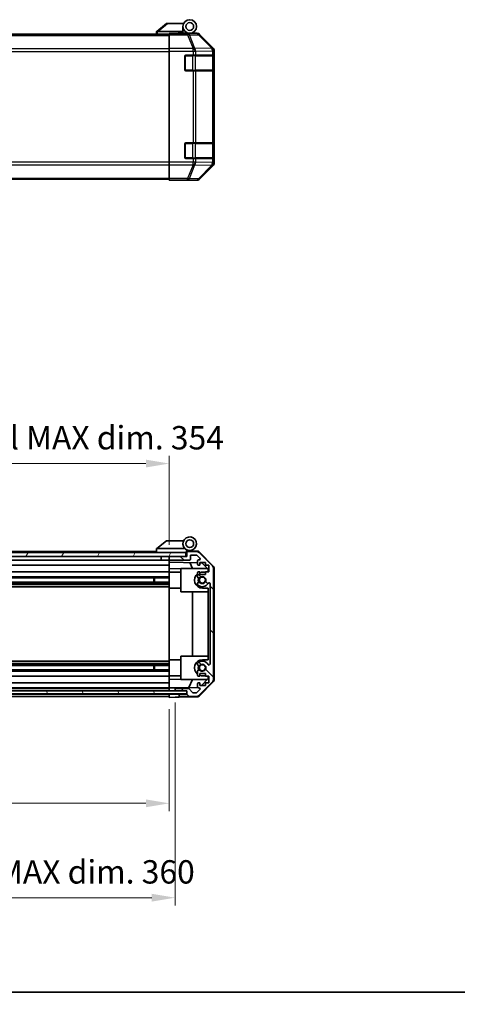
# Model space of a CAD drawing. Units: millimetres. Extents: x 0 to 8253, y -6 to 1405.
# Drawn here: x 2255 to 2480, y -6 to 499 of the extents above; entities that cross this region are included whole.
import ezdxf

# ---------------------------------------------------------------- set-up
doc = ezdxf.new("R2010")
doc.units = ezdxf.units.MM
doc.header["$LTSCALE"] = 4
doc.layers.get('Defpoints').update_dxf_attribs({"lineweight": 25})
for name, color, linetype, lineweight in [('Border (ISO)', 7, 'Continuous', 35), ('Dimension (ISO)', 7, 'Continuous', 18), ('Dimension (ISO) @ 1', 7, 'Continuous', 18), ('Hatch (ISO)', 1, 'Continuous', 18), ('Visible (ISO)', 7, 'Continuous', 35), ('Visible Narrow (ISO)', 7, 'Continuous', 25)]:
    doc.layers.add(name, color=color, linetype=linetype, lineweight=lineweight)
doc.styles.add('Note Text (TK)', font='MS PGothic.ttf')
doc.dimstyles.new('Default - Method 1b (TK)', dxfattribs={"dimscale": 4, "dimtxt": 2.5, "dimasz": 2.5, "dimexe": 1, "dimexo": 1.5, "dimgap": 1, "dimtad": 1, "dimtoh": 1, "dimrnd": 1e-08, "dimdsep": 46, "dimtxsty": 'Note Text (TK)', "dimcen": 0.09, "dimdle": 5, "dimclrd": 100, "dimclre": 100, "dimclrt": 7, "dimadec": 1, "dimazin": 1, "dimtfac": 1, "dimtmove": 0, "dimatfit": 3, "dimfxl": 1, "dimtolj": 1, "dimlwd": -1, "dimlwe": -1, "dimarcsym": 0})

# ---------------------------------------------------------------- blocks, each defined once
blk = doc.blocks.new('図面枠 tk図枠')
at = {"layer": 'Border (ISO)'}
blk.add_line((14.5, 8), (405.5, 8), dxfattribs=at)
blk = doc.blocks.new('*D45')
at = {"layer": 'Defpoints', "color": 0}
for p in [(1978.28, 151.36), (2332.28, 151.27), (2332.28, 96.89)]:
    blk.add_point(p, dxfattribs=at)
at = {"layer": 'Dimension (ISO)', "color": 100}
for p, q in [((1978.28, 145.36), (1978.28, 92.89)), ((2332.28, 145.27), (2332.28, 92.89)), ((1990.28, 96.89), (2320.28, 96.89))]:
    blk.add_line(p, q, dxfattribs=at)
for points in [[(1990.28, 98.89), (1990.28, 94.89), (1978.28, 96.89)], [(2320.28, 98.89), (2320.28, 94.89), (2332.28, 96.89)]]:
    blk.add_solid(points, dxfattribs=at)
at = {"layer": 'Dimension (ISO)', "color": 7, "insert": (2058.92, 109.8), "char_height": 12, "attachment_point": 4, "style": 'Note Text (TK)'}
blk.add_mtext('\\A1;有効寸法 / MAX dim. 354', dxfattribs=at)
blk = doc.blocks.new('*D48')
at = {"layer": 'Defpoints', "color": 0}
for p in [(1975.28, 154.63), (2335.28, 154.63), (2335.28, 48.44)]:
    blk.add_point(p, dxfattribs=at)
at = {"layer": 'Dimension (ISO)', "color": 100}
for p, q in [((1975.28, 148.63), (1975.28, 44.44)), ((2335.28, 148.63), (2335.28, 44.44)), ((1987.28, 48.44), (2323.28, 48.44))]:
    blk.add_line(p, q, dxfattribs=at)
for points in [[(1987.28, 50.44), (1987.28, 46.44), (1975.28, 48.44)], [(2323.28, 50.44), (2323.28, 46.44), (2335.28, 48.44)]]:
    blk.add_solid(points, dxfattribs=at)
at = {"layer": 'Dimension (ISO)', "color": 7, "insert": (1961.41, 61.69), "char_height": 12, "attachment_point": 4, "style": 'Note Text (TK)'}
blk.add_mtext('\\A1;ハメ込みパネル有効寸法 / Slide panel MAX dim. 360', dxfattribs=at)
blk = doc.blocks.new('*D49')
at = {"layer": 'Defpoints', "color": 0}
for p in [(2332.28, 271.33), (1978.28, 226.52), (2332.28, 223.67)]:
    blk.add_point(p, dxfattribs=at)
at = {"layer": 'Dimension (ISO)', "color": 100}
for p, q in [((1978.28, 232.52), (1978.28, 275.33)), ((2332.28, 229.67), (2332.28, 275.33)), ((1990.28, 271.33), (2320.28, 271.33))]:
    blk.add_line(p, q, dxfattribs=at)
for points in [[(1990.28, 273.33), (1990.28, 269.33), (1978.28, 271.33)], [(2320.28, 273.33), (2320.28, 269.33), (2332.28, 271.33)]]:
    blk.add_solid(points, dxfattribs=at)
at = {"layer": 'Dimension (ISO)', "color": 7, "insert": (1945.9, 284.58), "char_height": 12, "attachment_point": 4, "style": 'Note Text (TK)'}
blk.add_mtext('\\A1;開閉パネル有効寸法 / Open-closing panel MAX dim. 354', dxfattribs=at)

msp = doc.modelspace()

# ---------------------------------------------------------------- hatches: boundary and pattern name
at = {"layer": 'Hatch (ISO)'}
h = msp.add_hatch(dxfattribs=at)
h.set_pattern_fill('ANSI31', color=256, scale=127, angle=14.999978, style=0)
h.set_pattern_definition([(60, (1501.5, -40), (-13.74815, 7.9375), [])])
h.paths.add_polyline_path([(2340.7847, 223.6748), (2340.7847, 225.6748), (1969.7847, 225.6748), (1969.7847, 223.6748), (1977.7847, 223.6748), (2332.7847, 223.6748)])
h = msp.add_hatch(dxfattribs=at)
h.set_pattern_fill('ANSI31', color=256, scale=127, angle=90.00021, style=0)
h.set_pattern_definition([(135.0002, (1501.5, -40), (-11.22528, -11.22536), [])])
edge = h.paths.add_edge_path()
edge.add_ellipse((2352.9847, 160.6033), major_axis=(1.4142, -1.4142), ratio=1, start_angle=0, end_angle=45)
edge.add_line((2354.9847, 160.6033), (2354.9847, 217.3464))
edge.add_ellipse((2352.9847, 217.3464), major_axis=(2, 0), ratio=1, start_angle=0, end_angle=45)
edge.add_line((2354.3989, 218.7606), (2347.5705, 225.589))
edge.add_ellipse((2346.1563, 224.1748), major_axis=(1.4142, 1.4142), ratio=1, start_angle=0, end_angle=45)
edge.add_line((2346.1563, 226.1748), (2341.7847, 226.1748))
edge.add_ellipse((2341.7847, 225.6748), major_axis=(0, 0.5), ratio=1, start_angle=0, end_angle=90)
edge.add_line((2341.2847, 225.6748), (2341.2847, 223.6748))
edge.add_line((2341.2847, 223.6748), (2340.7847, 223.6748))
edge.add_line((2340.7847, 223.6748), (2332.7847, 223.6748))
edge.add_ellipse((2332.7847, 223.1748), major_axis=(0, 0.5), ratio=1, start_angle=0, end_angle=90)
edge.add_line((2332.2847, 223.1748), (2332.2847, 222.1748))
edge.add_ellipse((2332.7847, 222.1748), major_axis=(-0.5, 0), ratio=1, start_angle=0, end_angle=90)
edge.add_line((2332.7847, 221.6748), (2342.5847, 221.6748))
edge.add_ellipse((2342.5847, 222.1748), major_axis=(0, -0.5), ratio=1, start_angle=0, end_angle=90)
edge.add_line((2343.0847, 222.1748), (2343.0847, 223.8748))
edge.add_ellipse((2343.5847, 223.8748), major_axis=(-0.5, 0), ratio=1, start_angle=270, end_angle=360, ccw=False)
edge.add_line((2343.5847, 224.3748), (2346.032, 224.3748))
edge.add_ellipse((2346.032, 223.8748), major_axis=(0, 0.5), ratio=1, start_angle=315, end_angle=360, ccw=False)
edge.add_line((2346.3856, 224.2284), (2347.9356, 222.6784))
edge.add_ellipse((2347.582, 222.3248), major_axis=(0.3536, 0.3536), ratio=1, start_angle=225, end_angle=360, ccw=False)
edge.add_line((2347.582, 221.8248), (2347.2847, 221.8248))
edge.add_ellipse((2347.2847, 221.3248), major_axis=(0, 0.5), ratio=1, start_angle=0, end_angle=90)
edge.add_line((2346.7847, 221.3248), (2346.7847, 219.6748))
edge.add_ellipse((2347.2847, 219.6748), major_axis=(-0.5, 0), ratio=1, start_angle=0, end_angle=90)
edge.add_line((2347.2847, 219.1748), (2348.0347, 219.1748))
edge.add_line((2348.0347, 219.1748), (2348.0347, 220.5748))
edge.add_line((2348.0347, 220.5748), (2350.8347, 220.5748))
edge.add_line((2350.8347, 220.5748), (2350.8347, 219.1748))
edge.add_line((2350.8347, 219.1748), (2352.5347, 219.1748))
edge.add_line((2352.5347, 219.1748), (2352.5347, 215.7748))
edge.add_line((2352.5347, 215.7748), (2350.8347, 215.7748))
edge.add_line((2350.8347, 215.7748), (2350.8347, 214.3748))
edge.add_line((2350.8347, 214.3748), (2348.0347, 214.3748))
edge.add_line((2348.0347, 214.3748), (2348.0347, 215.7748))
edge.add_line((2348.0347, 215.7748), (2347.2847, 215.7748))
edge.add_ellipse((2347.2847, 215.2748), major_axis=(0, 0.5), ratio=1, start_angle=0, end_angle=90)
edge.add_line((2346.7847, 215.2748), (2346.7847, 213.1475))
edge.add_ellipse((2347.5423, 213.4046), major_axis=(-0.7576, -0.2571), ratio=1, start_angle=0, end_angle=113.335886)
edge.add_ellipse((2349.2847, 211.4748), major_axis=(-1.2063, 1.336), ratio=1, start_angle=95.840426, end_angle=360, ccw=False)
edge.add_ellipse((2347.5423, 209.5451), major_axis=(0.5361, 0.5938), ratio=1, start_angle=0, end_angle=113.335886)
edge.add_line((2346.7847, 209.8021), (2346.7846, 209.288))
edge.add_ellipse((2347.5423, 209.5451), major_axis=(-0.7577, -0.2571), ratio=1, start_angle=0, end_angle=29.176312)
edge.add_ellipse((2349.2847, 211.4748), major_axis=(-2.2786, -2.5236), ratio=1, start_angle=0, end_angle=102.759257)
edge.add_ellipse((2352.685, 209.5651), major_axis=(-0.4357, 0.2447), ratio=1, start_angle=209.320529, end_angle=360, ccw=False)
edge.add_line((2353.1847, 209.5651), (2353.1847, 168.3846))
edge.add_ellipse((2352.685, 168.3846), major_axis=(0.4997, 0), ratio=1, start_angle=209.320529, end_angle=360, ccw=False)
edge.add_ellipse((2349.2847, 166.4748), major_axis=(2.9645, 1.665), ratio=1, start_angle=0, end_angle=102.759257)
edge.add_ellipse((2347.5423, 168.4046), major_axis=(-0.5362, 0.5939), ratio=1, start_angle=0, end_angle=29.176312)
edge.add_line((2346.7846, 168.6617), (2346.7847, 168.1475))
edge.add_ellipse((2347.5423, 168.4046), major_axis=(-0.7576, -0.2571), ratio=1, start_angle=0, end_angle=113.335886)
edge.add_ellipse((2349.2847, 166.4748), major_axis=(-1.2063, 1.336), ratio=1, start_angle=95.840426, end_angle=360, ccw=False)
edge.add_ellipse((2347.5423, 164.5451), major_axis=(0.5361, 0.5938), ratio=1, start_angle=0, end_angle=113.335886)
edge.add_line((2346.7847, 164.8021), (2346.7847, 162.6748))
edge.add_ellipse((2347.2847, 162.6748), major_axis=(-0.5, 0), ratio=1, start_angle=0, end_angle=90)
edge.add_line((2347.2847, 162.1748), (2348.0347, 162.1748))
edge.add_line((2348.0347, 162.1748), (2348.0347, 163.5748))
edge.add_line((2348.0347, 163.5748), (2350.8347, 163.5748))
edge.add_line((2350.8347, 163.5748), (2350.8347, 162.1748))
edge.add_line((2350.8347, 162.1748), (2352.5347, 162.1748))
edge.add_line((2352.5347, 162.1748), (2352.5347, 158.7748))
edge.add_line((2352.5347, 158.7748), (2350.8347, 158.7748))
edge.add_line((2350.8347, 158.7748), (2350.8347, 157.3748))
edge.add_line((2350.8347, 157.3748), (2348.0347, 157.3748))
edge.add_line((2348.0347, 157.3748), (2348.0347, 158.7748))
edge.add_line((2348.0347, 158.7748), (2347.2847, 158.7748))
edge.add_ellipse((2347.2847, 158.2748), major_axis=(0, 0.5), ratio=1, start_angle=0, end_angle=90)
edge.add_line((2346.7847, 158.2748), (2346.7847, 156.6248))
edge.add_ellipse((2347.2847, 156.6248), major_axis=(-0.5, 0), ratio=1, start_angle=0, end_angle=90)
edge.add_line((2347.2847, 156.1248), (2347.582, 156.1248))
edge.add_ellipse((2347.582, 155.6248), major_axis=(0, 0.5), ratio=1, start_angle=225, end_angle=360, ccw=False)
edge.add_line((2347.9356, 155.2713), (2346.3856, 153.7213))
edge.add_ellipse((2346.032, 154.0748), major_axis=(0.3536, -0.3536), ratio=1, start_angle=315, end_angle=360, ccw=False)
edge.add_line((2346.032, 153.5748), (2344.5092, 153.5748))
edge.add_ellipse((2344.5092, 154.0748), major_axis=(0, -0.5), ratio=1, start_angle=311.633539, end_angle=360, ccw=False)
edge.add_line((2344.1355, 153.7426), (2342.4339, 155.657))
edge.add_ellipse((2342.0602, 155.3248), major_axis=(0.3737, 0.3322), ratio=1, start_angle=0, end_angle=48.366461)
edge.add_line((2342.0602, 155.8248), (2335.7847, 155.8248))
edge.add_ellipse((2335.7847, 155.3248), major_axis=(0, 0.5), ratio=1, start_angle=0, end_angle=90)
edge.add_line((2335.2847, 155.3248), (2335.2847, 155.1248))
edge.add_ellipse((2335.7847, 155.1248), major_axis=(-0.5, 0), ratio=1, start_angle=0, end_angle=90)
edge.add_line((2335.7847, 154.6248), (2341.2347, 154.6248))
edge.add_line((2341.2347, 154.6248), (2341.2847, 154.6248))
edge.add_line((2341.2847, 154.6248), (2341.2847, 152.9748))
edge.add_line((2341.2847, 152.9748), (2337.7847, 152.9748))
edge.add_ellipse((2337.7847, 152.4748), major_axis=(0, 0.5), ratio=1, start_angle=0, end_angle=90)
edge.add_line((2337.2847, 152.4748), (2337.2847, 152.2748))
edge.add_ellipse((2337.7847, 152.2748), major_axis=(-0.5, 0), ratio=1, start_angle=0, end_angle=90)
edge.add_line((2337.7847, 151.7748), (2346.1563, 151.7748))
edge.add_ellipse((2346.1563, 153.7748), major_axis=(0, -2), ratio=1, start_angle=0, end_angle=45)
edge.add_line((2347.5705, 152.3606), (2354.3989, 159.189))
h = msp.add_hatch(dxfattribs=at)
h.set_pattern_fill('ANSI31', color=256, scale=127, angle=75.000175, style=0)
h.set_pattern_definition([(120.0002, (1501.5, -40), (-13.74813, -7.93754), [])])
h.paths.add_polyline_path([(2341.2347, 153.1248), (2341.2347, 154.6248), (2335.7847, 154.6248), (1974.7847, 154.6248), (1969.3347, 154.6248), (1969.3347, 153.1248)])

# ---------------------------------------------------------------- linework, layer by layer
at = {"layer": 'Visible (ISO)'}
for p, q in [((2330.7847, 497.2094), (2325.8017, 493.223)), ((2330.7847, 497.2094), (2331.3056, 497.2094)), ((2331.3056, 497.2094), (2339.6224, 497.2094)), ((2339.2847, 493.2094), (2339.2847, 495.7094)), ((1978.2847, 491.7094), (2332.2847, 491.7094)), ((2325.7847, 493.2094), (2325.8017, 493.223)), ((2325.7847, 493.2094), (2325.7847, 491.7094)), ((2339.2847, 493.2094), (2326.3056, 493.2094)), ((2332.2847, 491.9619), (2332.2847, 492.0523)), ((2336.2847, 492.0523), (2332.2847, 492.0523)), ((2332.2847, 491.364), (2332.2847, 491.9619)), ((2332.2847, 491.364), (2332.2847, 484.3916)), ((2336.7847, 492.0528), (2336.7847, 492.3094)), ((2336.7847, 492.3094), (2339.2847, 492.3094)), ((2339.2847, 492.3094), (2339.2847, 493.2094)), ((2339.2847, 492.3094), (2339.2847, 492.0698)), ((2339.2847, 492.2094), (2342.7847, 492.2094)), ((2341.2847, 492.1605), (2341.2847, 492.1396)), ((2342.7847, 492.2094), (2346.4551, 492.2094)), ((2354.699, 484.7939), (2347.8691, 491.6238)), ((2332.2847, 482.9897), (2332.2847, 484.3916)), ((2332.2847, 426.0291), (2332.2847, 482.9897)), ((2340.2847, 473.5094), (2340.2847, 480.5094)), ((2340.7847, 481.0094), (2344.4563, 481.0094)), ((2345.8705, 481.0094), (2344.4563, 481.0094)), ((2345.8705, 481.0094), (2354.4824, 481.0094)), ((2355.0679, 481.0094), (2354.4824, 481.0094)), ((2355.0679, 481.0094), (2355.1363, 481.0094)), ((2355.0847, 473.3094), (2355.0847, 480.7094)), ((2355.1451, 480.5094), (2355.1451, 473.5094)), ((2355.2847, 425.639), (2355.2847, 483.3798)), ((2344.4563, 473.0094), (2340.7847, 473.0094)), ((2344.4563, 473.0094), (2345.8705, 473.0094)), ((2354.4824, 473.0094), (2345.8705, 473.0094)), ((2354.4824, 473.0094), (2355.0679, 473.0094)), ((2355.1363, 473.0094), (2355.0679, 473.0094)), ((2340.2847, 428.5094), (2340.2847, 435.5094)), ((2340.7847, 436.0094), (2344.4563, 436.0094)), ((2345.8705, 436.0094), (2344.4563, 436.0094)), ((2345.8705, 436.0094), (2354.4824, 436.0094)), ((2355.0679, 436.0094), (2354.4824, 436.0094)), ((2355.0679, 436.0094), (2355.1363, 436.0094)), ((2355.0847, 428.3094), (2355.0847, 435.7094)), ((2355.1451, 435.5094), (2355.1451, 428.5094)), ((2332.2847, 424.6273), (2332.2847, 426.0291)), ((2344.4563, 428.0094), (2340.7847, 428.0094)), ((2344.4563, 428.0094), (2345.8705, 428.0094)), ((2354.4824, 428.0094), (2345.8705, 428.0094)), ((2354.4824, 428.0094), (2355.0679, 428.0094)), ((2355.1363, 428.0094), (2355.0679, 428.0094)), ((2332.2847, 424.6273), (2332.2847, 417.6549)), ((2347.8691, 417.3951), (2354.699, 424.225)), ((1978.2847, 417.3094), (2332.2847, 417.3094)), ((2332.2847, 417.057), (2332.2847, 417.6549)), ((2332.2847, 417.057), (2332.2847, 416.8967)), ((2332.2847, 416.8967), (2335.2847, 416.8967)), ((2337.2847, 416.8618), (2337.2847, 416.8094)), ((2337.2847, 416.8094), (2346.4551, 416.8094)), ((2325.7847, 227.6748), (2325.8017, 227.6885)), ((2325.7847, 227.6748), (2325.7847, 225.6748)), ((2330.7847, 231.6748), (2325.8017, 227.6885)), ((2326.3056, 227.6748), (2340.3352, 227.6748)), ((2330.7847, 231.6748), (2331.3056, 231.6748)), ((2339.6224, 231.6748), (2331.3056, 231.6748)), ((2340.7847, 225.6748), (1969.7847, 225.6748)), ((1969.7847, 223.6748), (2340.7847, 223.6748)), ((2325.7847, 226.1748), (2007.7847, 226.1748)), ((2328.0847, 223.6748), (2328.0847, 221.6748)), ((2332.1847, 223.6748), (2332.1847, 221.6748)), ((2332.2847, 223.1748), (2332.2847, 223.6748)), ((2332.2847, 223.1748), (2332.2847, 222.1748)), ((2341.2847, 223.6748), (2332.7847, 223.6748)), ((2340.7847, 223.6748), (2340.7847, 225.6748)), ((2341.0847, 225.6748), (2340.7847, 225.6748)), ((2341.0847, 225.6748), (2341.0847, 226.3591)), ((2341.0847, 223.6748), (2341.0847, 225.6748)), ((2341.2219, 226.5188), (2341.2847, 226.5177)), ((2346.4678, 226.4273), (2341.2847, 226.5177)), ((2341.2847, 226.5177), (2341.2847, 225.6748)), ((2341.2847, 225.6748), (2341.2847, 223.6748)), ((2341.5847, 226.6748), (2342.7847, 226.6748)), ((2346.1563, 226.1748), (2341.7847, 226.1748)), ((2343.0847, 222.1748), (2343.0847, 223.8748)), ((2343.5847, 224.3748), (2346.032, 224.3748)), ((2346.3856, 224.2284), (2347.9356, 222.6784)), ((2354.3989, 218.7606), (2347.5705, 225.589)), ((2347.8594, 225.8294), (2354.7112, 218.857)), ((2328.0847, 221.6748), (2005.8847, 221.6748)), ((2332.2847, 219.1748), (2005.8847, 219.1748)), ((2332.1847, 221.6748), (2328.0847, 221.6748)), ((2332.2847, 221.6748), (2332.1847, 221.6748)), ((2332.2847, 220.6739), (2332.2847, 222.1748)), ((2332.2847, 219.6748), (2332.2847, 220.6739)), ((2332.2847, 220.6739), (2346.7847, 220.4208)), ((2332.2847, 219.6748), (2332.2847, 219.1748)), ((2332.2847, 217.4301), (2332.2847, 219.1748)), ((2332.2847, 215.7748), (2332.2847, 217.4301)), ((2338.2847, 217.3254), (2332.2847, 217.4301)), ((2332.7847, 221.6748), (2342.5847, 221.6748)), ((2338.2847, 217.4748), (2338.2847, 205.4748)), ((2338.2847, 217.4748), (2351.8633, 217.4748)), ((2344.1098, 217.4748), (2342.8489, 220.4895)), ((2346.7847, 221.3248), (2346.7847, 219.6748)), ((2347.582, 221.8248), (2347.2847, 221.8248)), ((2347.2847, 219.1748), (2348.0347, 219.1748)), ((2348.0347, 219.1748), (2348.0347, 220.5748)), ((2348.0347, 220.5748), (2350.8347, 220.5748)), ((2348.0347, 220.399), (2349.0064, 220.382)), ((2349.0064, 220.382), (2352.2847, 217.046)), ((2350.8347, 220.5748), (2350.8347, 219.1748)), ((2350.8347, 219.1748), (2352.5347, 219.1748)), ((2352.5347, 219.1748), (2352.5347, 215.7748)), ((2355.2847, 160.4945), (2355.2847, 217.4551)), ((2332.2847, 213.1475), (2006.2847, 213.1475)), ((2332.2847, 212.6046), (2006.2847, 212.6046)), ((2332.2847, 215.7748), (2010.7847, 215.7748)), ((2324.2847, 210.3451), (2324.2847, 212.6046)), ((2324.7142, 212.6046), (2324.7142, 210.3451)), ((2332.2847, 215.7748), (2332.2847, 215.2748)), ((2332.2847, 215.5748), (2338.2847, 215.5748)), ((2332.2847, 214.7244), (2332.2847, 215.2748)), ((2332.2847, 214.7244), (2332.2847, 207.3748)), ((2346.7847, 215.2748), (2346.7847, 213.1475)), ((2348.0347, 215.7748), (2347.2847, 215.7748)), ((2348.0347, 214.3748), (2348.0347, 215.7748)), ((2350.8347, 214.3748), (2348.0347, 214.3748)), ((2350.8347, 215.5748), (2349.2847, 215.5748)), ((2352.5347, 215.7748), (2350.8347, 215.7748)), ((2350.8347, 215.7748), (2350.8347, 214.3748)), ((2352.2847, 217.046), (2352.2847, 215.7748)), ((2354.9847, 160.6033), (2354.9847, 217.3464)), ((2332.2847, 210.3451), (1978.2847, 210.3451)), ((2332.2847, 209.8021), (1978.2847, 209.8021)), ((2332.2847, 209.288), (1978.2847, 209.288)), ((2332.2847, 208.0747), (1978.2847, 208.0747)), ((2332.2847, 170.5748), (2332.2847, 207.3748)), ((2332.2847, 207.3748), (2338.2847, 207.3748)), ((2346.7847, 209.8021), (2346.7846, 209.288)), ((2349.2847, 207.3748), (2352.2847, 207.3748)), ((2352.2847, 207.3748), (2352.2847, 170.5748)), ((2353.1847, 209.5651), (2353.1847, 168.3846)), ((2338.2847, 205.4748), (2352.2847, 205.4748)), ((2344.2514, 172.4748), (2344.2514, 205.4748)), ((2338.2847, 172.4748), (2338.2847, 160.4748)), ((2338.2847, 172.4748), (2352.2847, 172.4748)), ((2332.2847, 169.8749), (1978.2847, 169.8749)), ((2332.2847, 168.6617), (1978.2847, 168.6617)), ((2332.2847, 168.1475), (1978.2847, 168.1475)), ((2332.2847, 167.6046), (1978.2847, 167.6046)), ((2324.2847, 165.3451), (2324.2847, 167.6046)), ((2324.7142, 167.6046), (2324.7142, 165.3451)), ((2332.2847, 170.5748), (2332.2847, 163.2252)), ((2332.2847, 170.5748), (2338.2847, 170.5748)), ((2346.7846, 168.6617), (2346.7847, 168.1475)), ((2352.2847, 170.5748), (2349.2847, 170.5748)), ((2332.2847, 165.3451), (1978.2847, 165.3451)), ((2332.2847, 164.8021), (1978.2847, 164.8021)), ((2332.2847, 162.1748), (1978.2847, 162.1748)), ((2332.2847, 162.6748), (2332.2847, 163.2252)), ((2332.2847, 162.6748), (2332.2847, 162.1748)), ((2332.2847, 162.3748), (2338.2847, 162.3748)), ((2332.2847, 160.5195), (2332.2847, 162.1748)), ((2346.7847, 164.8021), (2346.7847, 162.6748)), ((2347.2847, 162.1748), (2348.0347, 162.1748)), ((2348.0347, 162.1748), (2348.0347, 163.5748)), ((2348.0347, 163.5748), (2350.8347, 163.5748)), ((2349.2847, 162.3748), (2350.8347, 162.3748)), ((2350.8347, 163.5748), (2350.8347, 162.1748)), ((2350.8347, 162.1748), (2352.5347, 162.1748)), ((2352.2847, 162.1748), (2352.2847, 160.9036)), ((2352.5347, 162.1748), (2352.5347, 158.7748)), ((2332.2847, 158.7748), (1978.2847, 158.7748)), ((2332.2847, 160.5195), (2338.2847, 160.6243)), ((2332.2847, 158.7748), (2332.2847, 160.5195)), ((2332.2847, 158.7748), (2332.2847, 158.2748)), ((2332.2847, 156.6248), (2332.2847, 158.2748)), ((2338.2847, 160.4748), (2351.8633, 160.4748)), ((2342.3642, 156.3015), (2344.1098, 160.4748)), ((2346.7847, 158.2748), (2346.7847, 156.6248)), ((2348.0347, 158.7748), (2347.2847, 158.7748)), ((2347.5705, 152.3606), (2354.3989, 159.189)), ((2354.7112, 159.0927), (2347.8594, 152.1203)), ((2348.0347, 157.3748), (2348.0347, 158.7748)), ((2350.8347, 157.3748), (2348.0347, 157.3748)), ((2352.2847, 160.9036), (2348.817, 157.3748)), ((2352.5347, 158.7748), (2350.8347, 158.7748)), ((2350.8347, 158.7748), (2350.8347, 157.3748)), ((2341.2347, 154.6248), (1969.3347, 154.6248)), ((1969.3347, 153.1248), (2341.2347, 153.1248)), ((2332.2847, 156.1248), (1978.2847, 156.1248)), ((2332.2847, 155.8248), (1978.2847, 155.8248)), ((2332.2847, 152.9748), (1978.2847, 152.9748)), ((2332.2847, 151.7748), (1978.2847, 151.7748)), ((2332.2847, 156.6248), (2332.2847, 156.1256)), ((2332.2847, 156.1256), (2333.2847, 156.143)), ((2332.2847, 154.6256), (2332.2847, 156.1256)), ((2332.2847, 155.1248), (2332.2847, 155.3248)), ((2332.2847, 154.6256), (2332.2847, 154.6248)), ((2333.2847, 154.6256), (2332.2847, 154.6256)), ((2332.2847, 152.9756), (2332.2847, 153.1248)), ((2332.2847, 152.9756), (2332.2847, 153.1248)), ((2332.2847, 152.9756), (2335.2847, 152.9756)), ((2332.2847, 151.2748), (2332.2847, 152.9756)), ((2332.2847, 152.2748), (2332.2847, 152.4748)), ((2333.2847, 156.143), (2335.2847, 156.1779)), ((2335.2847, 154.6256), (2333.2847, 154.6256)), ((2346.8489, 156.3798), (2335.2847, 156.1779)), ((2335.2847, 156.1779), (2335.2847, 155.3248)), ((2335.2847, 155.3248), (2335.2847, 155.1248)), ((2335.2847, 155.1248), (2335.2847, 154.6256)), ((2335.2847, 154.6256), (2335.7575, 154.6256)), ((2335.2847, 152.9756), (2337.2847, 152.9756)), ((2342.0602, 155.8248), (2335.7847, 155.8248)), ((2335.7847, 154.6248), (2341.2847, 154.6248)), ((2337.2847, 152.9756), (2337.2847, 152.4748)), ((2341.2847, 152.9756), (2337.2847, 152.9756)), ((2337.2847, 152.4748), (2337.2847, 152.2748)), ((2337.2847, 152.2748), (2337.2847, 151.3621)), ((2341.2847, 152.9748), (2337.7847, 152.9748)), ((2337.7847, 151.7748), (2346.1563, 151.7748)), ((2341.2347, 153.1248), (2341.2347, 154.6248)), ((2341.2847, 154.6248), (2341.2847, 152.9748)), ((2344.1355, 153.7426), (2342.4339, 155.657)), ((2346.032, 153.5748), (2344.5092, 153.5748)), ((2347.9356, 155.2713), (2346.3856, 153.7213)), ((2347.2847, 156.1248), (2347.582, 156.1248)), ((2335.2847, 151.3272), (2332.2847, 151.2748)), ((2337.2847, 151.3621), (2335.2847, 151.3272)), ((2346.4678, 151.5224), (2337.2847, 151.3621))]:
    msp.add_line(p, q, dxfattribs=at)
for centre, radius in [((2342.7847, 495.7094), 3.5), ((2342.7847, 495.7094), 2), ((2342.7847, 230.1748), 2), ((2349.2847, 211.4748), 1.5706), ((2349.2847, 166.4748), 1.5706)]:
    msp.add_circle(centre, radius, dxfattribs=at)
for centre, radius, start, end in [((2341.5847, 491.7094), 0.5, 90, 115.544368), ((2340.7847, 480.5094), 0.5, 90, 180), ((2354.7847, 480.7094), 0.3, 0, 90), ((2340.7847, 473.5094), 0.5, 180, 270), ((2354.7847, 473.3094), 0.3, 270, 0), ((2340.7847, 435.5094), 0.5, 90, 180), ((2354.7847, 435.7094), 0.3, 0, 90), ((2340.7847, 428.5094), 0.5, 180, 270), ((2354.7847, 428.3094), 0.3, 270, 0), ((2342.7847, 230.1748), 3.5, 252.542397, 225.584691), ((2342.7847, 230.1748), 3.5, 225.584691, 252.542397), ((2332.7847, 223.1748), 0.5, 90, 180), ((2341.5847, 226.3591), 0.5, 72.542397, 180), ((2341.5847, 226.1748), 0.5, 90, 180), ((2341.7847, 225.6748), 0.5, 90, 180), ((2343.5847, 223.8748), 0.5, 90, 180), ((2346.032, 223.8748), 0.5, 45, 90), ((2346.1563, 224.1748), 2, 45, 90), ((2346.4329, 224.4276), 2, 44.5, 89), ((2347.582, 222.3248), 0.5, 270, 45), ((2332.7847, 222.1748), 0.5, 180, 270), ((2342.5847, 222.1748), 0.5, 270, 0), ((2347.2847, 221.3248), 0.5, 90, 180), ((2347.2847, 219.6748), 0.5, 180, 270), ((2352.9847, 217.3464), 2, 0, 45), ((2353.2847, 217.4551), 2, 0, 44.5), ((2349.2847, 211.4748), 4.1, 127.571869, 270), ((2347.2847, 215.2748), 0.5, 90, 180), ((2347.5423, 213.4046), 0.8, 198.743901, 312.079787), ((2349.2847, 211.4748), 2.1, 147.438672, 212.561328), ((2349.2847, 211.4748), 2, 145.405155, 214.594845), ((2349.2847, 211.4748), 4.1, 90, 107.750827), ((2349.2847, 211.4748), 1.8, 227.920213, 132.079787), ((2347.5423, 209.5451), 0.8001, 198.743901, 227.920213), ((2347.5423, 209.5451), 0.8, 47.920213, 161.256099), ((2349.2847, 211.4748), 3.4001, 227.920213, 330.679471), ((2352.685, 209.5651), 0.4997, 0, 150.679471), ((2349.2847, 166.4748), 4.1, 90, 232.428131), ((2347.5423, 168.4046), 0.8001, 132.079787, 161.256099), ((2347.5423, 168.4046), 0.8, 198.743901, 312.079787), ((2349.2847, 166.4748), 3.4001, 29.320529, 132.079787), ((2349.2847, 166.4748), 2.1, 147.438672, 212.561328), ((2349.2847, 166.4748), 2, 145.405155, 214.594845), ((2349.2847, 166.4748), 1.8, 227.920213, 132.079787), ((2352.685, 168.3846), 0.4997, 209.320529, 0), ((2347.5423, 164.5451), 0.8, 47.920213, 161.256099), ((2347.2847, 162.6748), 0.5, 180, 270), ((2349.2847, 166.4748), 4.1, 252.249173, 270), ((2347.2847, 158.2748), 0.5, 90, 180), ((2352.9847, 160.6033), 2, 315, 0), ((2353.2847, 160.4945), 2, 315.5, 0), ((2335.7847, 155.3248), 0.5, 90, 180), ((2335.7847, 155.1248), 0.5, 180, 270), ((2337.7847, 152.4748), 0.5, 90, 180), ((2337.7847, 152.2748), 0.5, 180, 270), ((2342.0602, 155.3248), 0.5, 41.633539, 90), ((2344.5092, 154.0748), 0.5, 221.633539, 270), ((2346.032, 154.0748), 0.5, 270, 315), ((2346.1563, 153.7748), 2, 270, 315), ((2346.4329, 153.5221), 2, 271, 315.5), ((2347.2847, 156.6248), 0.5, 180, 270), ((2347.582, 155.6248), 0.5, 315, 90)]:
    msp.add_arc(centre, radius, start, end, dxfattribs=at)
for centre, major_axis, ratio, start_param, end_param in [((2325.1876, 492.0914), (1.3096, 1.0476), 0.2981424, 0.35673339, 0.38402438), ((2336.2847, 492.1396), (-5, 0), 0.01745506, 1.57079633, 3.14159265), ((2346.4545, 490.2091), (1.4146, 1.4146), 0.99969546, 0, 0.78524587), ((2353.2844, 483.3792), (1.4146, 1.4146), 0.99969546, 5.49793944, 6.28318531), ((2355.1363, 480.5094), (0, 0.5), 0.01745506, 4.71238898, 6.28318531), ((2355.1363, 473.5094), (0, 0.5), 0.01745506, 3.14159265, 4.71238898), ((2355.1363, 435.5094), (0, 0.5), 0.01745506, 4.71238898, 6.28318531), ((2353.2844, 425.6396), (1.4146, -1.4146), 0.99969546, 0, 0.78524587), ((2355.1363, 428.5094), (0, 0.5), 0.01745506, 3.14159265, 4.71238898), ((2335.2847, 416.8618), (2, 0), 0.01745506, 0, 1.57079633), ((2346.4545, 418.8097), (1.4146, -1.4146), 0.99969546, 5.49793944, 6.28318531), ((2325.1876, 226.5568), (1.3096, 1.0476), 0.2981424, 0.35673339, 0.38402438)]:
    msp.add_ellipse(centre, major_axis=major_axis, ratio=ratio, start_param=start_param, end_param=end_param, dxfattribs=at)
for points in [[(2326.2847, 493.209), (2326.2417, 493.2073), (2326.1961, 493.2112), (2326.0915, 493.2235), (2326.0329, 493.2328), (2325.9361, 493.2429), (2325.8988, 493.2449), (2325.8381, 493.2405), (2325.8157, 493.2342), (2325.8017, 493.223)], [(2326.2847, 227.6744), (2326.2417, 227.6727), (2326.1961, 227.6766), (2326.0915, 227.6889), (2326.0329, 227.6982), (2325.9361, 227.7083), (2325.8988, 227.7103), (2325.8381, 227.7059), (2325.8157, 227.6996), (2325.8017, 227.6885)]]:
    msp.add_open_spline(points, degree=3, knots=[0, 0, 0, 0, 0.0129194231, 0.0129194231, 0.0292235169, 0.0292235169, 0.0422861714, 0.0422861714, 0.0554565223, 0.0554565223, 0.0554565223, 0.0554565223], dxfattribs=at)
at = {"layer": 'Visible Narrow (ISO)'}
for p, q in [((2326.3056, 493.2094), (2331.3056, 497.2094)), ((1978.2847, 491.1236), (2332.2847, 491.1236)), ((2326.2847, 491.7094), (2326.2847, 493.209)), ((2341.6275, 491.9619), (2332.2847, 491.9619)), ((2332.2847, 491.364), (2341.6275, 491.364)), ((2346.2889, 492.0432), (2341.6275, 491.9619)), ((2341.6275, 491.364), (2341.6275, 491.9619)), ((2341.6275, 491.364), (2344.4628, 484.3982)), ((2342.6213, 491.3675), (2347.2828, 491.4489)), ((2345.4567, 484.4018), (2342.6213, 491.3675)), ((2346.4551, 492.2094), (2346.2889, 492.0432)), ((2347.2828, 491.4489), (2354.0625, 484.5687)), ((2347.7027, 491.4573), (2347.8691, 491.6238)), ((2354.4824, 484.5772), (2347.7027, 491.4573)), ((2332.2847, 484.2952), (1978.2847, 484.2952)), ((1978.2847, 482.881), (2332.2847, 482.881)), ((2344.4563, 484.3916), (2332.2847, 484.3916)), ((2332.2847, 482.9897), (2344.4563, 482.9897)), ((2340.5847, 480.7094), (2340.3264, 480.7094)), ((2340.5847, 480.9677), (2340.5847, 480.7094)), ((2340.5847, 473.3094), (2340.5847, 480.7094)), ((2340.5847, 480.7094), (2344.2563, 480.7094)), ((2344.2563, 481.0094), (2344.2563, 480.7094)), ((2345.6705, 480.7094), (2344.2563, 480.7094)), ((2344.2563, 480.7094), (2344.2563, 473.3094)), ((2344.4628, 484.3982), (2344.4563, 484.3916)), ((2344.4563, 482.9897), (2344.4563, 484.3916)), ((2344.4563, 482.9897), (2344.4563, 481.0094)), ((2344.4563, 482.9897), (2345.8705, 482.9897)), ((2354.0621, 484.552), (2345.4567, 484.4018)), ((2345.6705, 480.7094), (2354.4989, 480.7094)), ((2345.6705, 473.3094), (2345.6705, 480.7094)), ((2345.8705, 482.9897), (2345.8771, 482.9964)), ((2345.8705, 481.0094), (2345.8705, 482.9897)), ((2345.8771, 482.9964), (2354.4824, 483.1466)), ((2354.0625, 484.5687), (2354.0621, 484.552)), ((2354.699, 484.7939), (2354.4824, 484.5772)), ((2354.4824, 483.1466), (2355.0679, 483.1466)), ((2354.4824, 483.1466), (2354.4824, 481.0094)), ((2355.0847, 480.7094), (2354.4989, 480.7094)), ((2354.4989, 480.7094), (2354.4989, 473.3094)), ((2355.0679, 483.1466), (2355.0683, 483.1634)), ((2355.0679, 481.0094), (2355.0679, 483.1466)), ((2355.0683, 483.1634), (2355.2847, 483.3798)), ((2355.0847, 480.5094), (2355.1451, 480.5094)), ((2340.3264, 473.3094), (2340.5847, 473.3094)), ((2340.5847, 473.3094), (2340.5847, 473.0512)), ((2344.2563, 473.3094), (2340.5847, 473.3094)), ((2344.2563, 473.3094), (2344.2563, 473.0094)), ((2344.2563, 473.3094), (2345.6705, 473.3094)), ((2344.4563, 473.0094), (2344.4563, 436.0094)), ((2354.4989, 473.3094), (2345.6705, 473.3094)), ((2345.8705, 436.0094), (2345.8705, 473.0094)), ((2354.4824, 473.0094), (2354.4824, 436.0094)), ((2354.4989, 473.3094), (2355.0847, 473.3094)), ((2355.0679, 436.0094), (2355.0679, 473.0094)), ((2355.1451, 473.5094), (2355.0847, 473.5094)), ((2340.5847, 435.7094), (2340.3264, 435.7094)), ((2340.5847, 435.9677), (2340.5847, 435.7094)), ((2340.5847, 428.3094), (2340.5847, 435.7094)), ((2340.5847, 435.7094), (2344.2563, 435.7094)), ((2344.2563, 436.0094), (2344.2563, 435.7094)), ((2345.6705, 435.7094), (2344.2563, 435.7094)), ((2344.2563, 435.7094), (2344.2563, 428.3094)), ((2345.6705, 435.7094), (2354.4989, 435.7094)), ((2345.6705, 428.3094), (2345.6705, 435.7094)), ((2355.0847, 435.7094), (2354.4989, 435.7094)), ((2354.4989, 435.7094), (2354.4989, 428.3094)), ((2355.0847, 435.5094), (2355.1451, 435.5094)), ((2332.2847, 426.1378), (1978.2847, 426.1378)), ((1978.2847, 424.7236), (2332.2847, 424.7236)), ((2344.4563, 426.0291), (2332.2847, 426.0291)), ((2340.3264, 428.3094), (2340.5847, 428.3094)), ((2340.5847, 428.3094), (2340.5847, 428.0512)), ((2344.2563, 428.3094), (2340.5847, 428.3094)), ((2344.2563, 428.3094), (2344.2563, 428.0094)), ((2344.2563, 428.3094), (2345.6705, 428.3094)), ((2344.4563, 428.0094), (2344.4563, 426.0291)), ((2345.8705, 426.0291), (2344.4563, 426.0291)), ((2344.4563, 424.6273), (2344.4563, 426.0291)), ((2354.4989, 428.3094), (2345.6705, 428.3094)), ((2345.8705, 426.0291), (2345.8705, 428.0094)), ((2345.8771, 426.0224), (2345.8705, 426.0291)), ((2354.4824, 425.8722), (2345.8771, 426.0224)), ((2354.4824, 428.0094), (2354.4824, 425.8722)), ((2355.0679, 425.8722), (2354.4824, 425.8722)), ((2354.4989, 428.3094), (2355.0847, 428.3094)), ((2355.0679, 425.8722), (2355.0679, 428.0094)), ((2355.0683, 425.8554), (2355.0679, 425.8722)), ((2355.2847, 425.639), (2355.0683, 425.8554)), ((2355.1451, 428.5094), (2355.0847, 428.5094)), ((2332.2847, 424.6273), (2344.4563, 424.6273)), ((2344.4628, 424.6206), (2341.6275, 417.6549)), ((2342.6213, 417.6513), (2345.4567, 424.6171)), ((2344.4563, 424.6273), (2344.4628, 424.6206)), ((2345.4567, 424.6171), (2354.0621, 424.4669)), ((2354.0625, 424.4501), (2347.2828, 417.57)), ((2347.7027, 417.5615), (2354.4824, 424.4417)), ((2354.0621, 424.4669), (2354.0625, 424.4501)), ((2354.4824, 424.4417), (2354.699, 424.225)), ((1978.2847, 417.8952), (2332.2847, 417.8952)), ((2341.6275, 417.6549), (2332.2847, 417.6549)), ((2332.2847, 417.057), (2341.6275, 417.057)), ((2341.6275, 417.057), (2341.6275, 417.6549)), ((2341.6275, 417.057), (2346.2889, 416.9756)), ((2347.2828, 417.57), (2342.6213, 417.6513)), ((2346.2889, 416.9756), (2346.4551, 416.8094)), ((2347.8691, 417.3951), (2347.7027, 417.5615))]:
    msp.add_line(p, q, dxfattribs=at)
for centre, major_axis, ratio, start_param, end_param in [((2341.6275, 489.9622), (-0.0349, 1.9997), 0.70705293, 5.4792756, 6.25850325), ((2341.6275, 489.9622), (-1.8524, -0.754), 0.67311493, 3.90107946, 4.44496284), ((2346.2889, 490.0435), (-1.4142, 1.4142), 0.99969546, 4.71238898, 5.49763485), ((2346.2889, 490.0435), (-0.0349, 1.9997), 0.70705293, 5.4792756, 6.25850325), ((2346.2889, 490.0435), (1.4246, 1.4038), 0.28553037, 0.02575248, 0.56016703), ((2344.4563, 482.9897), (1.4265, -1.4018), 0.57396196, 1.04217396, 2.08434792), ((2344.4628, 482.9964), (1.8524, 0.754), 0.67311493, 0.75948681, 1.30337019), ((2344.4628, 482.9964), (1.4265, -1.4018), 0.57396196, 1.04217396, 2.08434792), ((2344.4628, 482.9964), (-0.0349, 1.9997), 0.70705293, 4.70004795, 5.4792756), ((2345.4584, 480.7094), (0, 0.3), 0.70710678, 4.71238898, 6.28318531), ((2353.0682, 483.1466), (1.9994, -0.049), 0.81440578, 0.03007955, 1.07061976), ((2353.0682, 483.1466), (0.0349, -1.9997), 0.70705293, 1.5584553, 2.33768295), ((2353.0686, 483.1634), (1.4246, 1.4038), 0.28553037, 0.02575248, 0.56016703), ((2353.0686, 483.1634), (1.9994, -0.049), 0.81440578, 0.03007955, 1.07061976), ((2354.2868, 480.7094), (0, 0.3), 0.70710678, 4.71238898, 6.28318531), ((2353.0686, 483.1634), (-1.4142, 1.4142), 0.99969546, 3.92714311, 4.71238898), ((2345.4584, 473.3094), (0, -0.3), 0.70710678, 0, 1.57079633), ((2354.2868, 473.3094), (0, -0.3), 0.70710678, 0, 1.57079633), ((2345.4584, 435.7094), (0, 0.3), 0.70710678, 4.71238898, 6.28318531), ((2354.2868, 435.7094), (0, 0.3), 0.70710678, 4.71238898, 6.28318531), ((2344.4563, 426.0291), (1.4265, 1.4018), 0.57396196, 4.19883739, 5.24101135), ((2344.4628, 426.0224), (1.4265, 1.4018), 0.57396196, 4.19883739, 5.24101135), ((2344.4628, 426.0224), (0.0349, 1.9997), 0.70705293, 3.94550236, 4.72473001), ((2345.4584, 428.3094), (0, -0.3), 0.70710678, 0, 1.57079633), ((2353.0682, 425.8722), (1.9994, 0.049), 0.81440578, 5.21256555, 6.25310575), ((2353.0682, 425.8722), (-0.0349, -1.9997), 0.70705293, 0.80390971, 1.58313735), ((2353.0686, 425.8554), (1.9994, 0.049), 0.81440578, 5.21256555, 6.25310575), ((2354.2868, 428.3094), (0, -0.3), 0.70710678, 0, 1.57079633), ((2353.0686, 425.8554), (1.4142, 1.4142), 0.99969546, 4.71238898, 5.49763485), ((2344.4628, 426.0224), (-1.8524, 0.754), 0.67311493, 1.83822247, 2.38210585), ((2353.0686, 425.8554), (1.4246, -1.4038), 0.28553037, 5.72301828, 6.25743282), ((2341.6275, 419.0567), (1.8524, -0.754), 0.67311493, 4.97981512, 5.5236985), ((2341.6275, 419.0567), (-0.0349, -1.9997), 0.70705293, 0.02468206, 0.80390971), ((2346.2889, 418.9753), (-0.0349, -1.9997), 0.70705293, 0.02468206, 0.80390971), ((2346.2889, 418.9753), (1.4142, 1.4142), 0.99969546, 3.92714311, 4.71238898), ((2346.2889, 418.9753), (1.4246, -1.4038), 0.28553037, 5.72301828, 6.25743282)]:
    msp.add_ellipse(centre, major_axis=major_axis, ratio=ratio, start_param=start_param, end_param=end_param, dxfattribs=at)

# ---------------------------------------------------------------- block references
at = {"xscale": 5, "yscale": 5, "zscale": 5}
msp.add_blockref('図面枠 tk図枠', (1501.5, -40), dxfattribs=at)

# ---------------------------------------------------------------- dimensions: what is measured, and where the dimension line sits
at = {"layer": 'Dimension (ISO) @ 1', "color": 100}
for base, p1, p2, text, picture, middle in [((2332.2847, 271.3254), (1978.2847, 226.5177), (2332.2847, 223.6748), '開閉パネル有効寸法 / Open-closing panel MAX dim. <>', '*D49', (2155.2847, 271.3254)), ((2332.2847, 96.8906), (1978.2847, 151.3621), (2332.2847, 151.2748), '有効寸法 / MAX dim. <>', '*D45', (2152.7687, 96.8906))]:
    dim = msp.add_linear_dim(base=base, p1=p1, p2=p2, angle=180, text=text, dimstyle='Default - Method 1b (TK)', override={"dimscale": 1, "dimtxt": 12, "dimasz": 12, "dimexe": 4, "dimexo": 6, "dimgap": 5, "dimtoh": 0, "dimdec": 2, "dimcen": 0.36, "dimtp": 0, "dimtm": 0, "dimtdec": 2, "dimtix": 0, "dimtofl": 0, "dimtmove": 0, "dimatfit": 1}, dxfattribs=at)
    dim.commit()
    dim.dimension.update_dxf_attribs({"geometry": picture, "text_midpoint": middle, "dimtype": 128})
dim = msp.add_linear_dim(base=(2335.2847, 48.4415), p1=(1975.2847, 154.6256), p2=(2335.2847, 154.6256), text='ハメ込みパネル有効寸法 / Slide panel MAX dim. <>', dimstyle='Default - Method 1b (TK)', override={"dimscale": 1, "dimtxt": 12, "dimasz": 12, "dimexe": 4, "dimexo": 6, "dimgap": 5, "dimtoh": 0, "dimdec": 2, "dimcen": 0.36, "dimtp": 0, "dimtm": 0, "dimtdec": 2, "dimtix": 0, "dimtofl": 0, "dimtmove": 0, "dimatfit": 1}, dxfattribs=at)
dim.commit()
dim.dimension.update_dxf_attribs({"geometry": '*D48', "text_midpoint": (2155.2847, 48.4415), "dimtype": 128})

doc.saveas('drawing.dxf')
